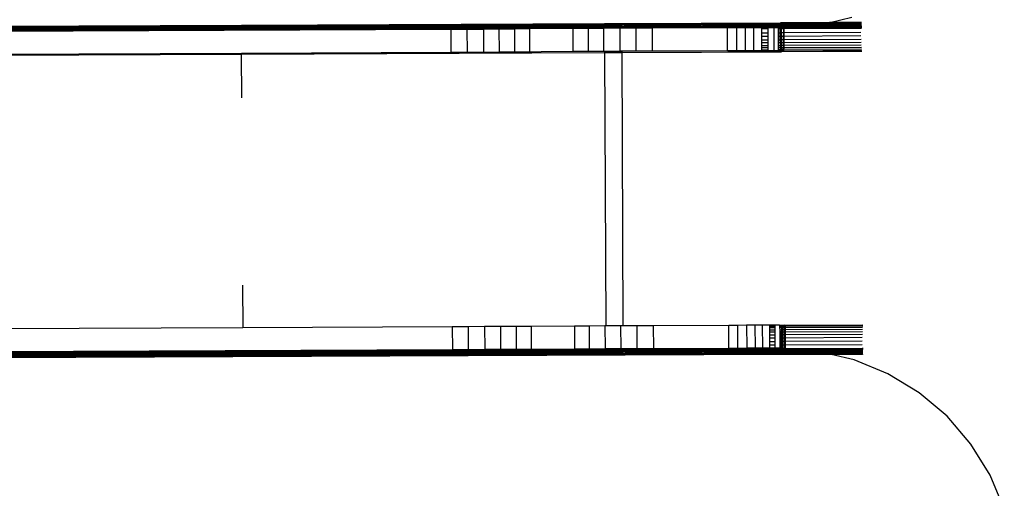
# Model space of a CAD drawing. Units: metres. Extents: x -2.54 to 2.36, y -2.2 to 2.54.
# Drawn here: x 0.5 to 0.7, y 0.02 to 0.12 of the extents above; entities that cross this region are included whole.
import ezdxf

# ---------------------------------------------------------------- set-up
doc = ezdxf.new("R2010")
doc.units = ezdxf.units.M

msp = doc.modelspace()

# ---------------------------------------------------------------- linework, layer by layer
for p, q in [((0.66429, 0.11597), (0.6687, 0.11705)), ((0.37802, 0.11423), (0.65462, 0.11541)), ((0.37802, 0.11407), (0.65462, 0.11526)), ((0.37802, 0.11394), (0.65462, 0.11512)), ((0.48429, 0.1152), (0.54783, 0.11547)), ((0.54783, 0.11543), (0.48429, 0.11516)), ((0.48429, 0.11502), (0.54783, 0.11529)), ((0.48429, 0.11493), (0.54783, 0.1152)), ((0.48429, 0.11485), (0.54783, 0.11512)), ((0.54783, 0.11547), (0.54826, 0.11548)), ((0.54783, 0.11543), (0.54783, 0.11547)), ((0.54783, 0.11529), (0.54783, 0.11543)), ((0.54826, 0.11543), (0.54783, 0.11543)), ((0.54783, 0.11529), (0.54826, 0.1153)), ((0.54783, 0.1152), (0.54783, 0.11529)), ((0.54783, 0.11512), (0.54783, 0.1152)), ((0.54783, 0.1152), (0.54826, 0.1152)), ((0.54783, 0.11512), (0.54826, 0.11512)), ((0.54826, 0.11543), (0.54826, 0.11548)), ((0.54826, 0.11548), (0.54868, 0.11548)), ((0.54826, 0.1153), (0.54826, 0.11543)), ((0.54826, 0.11512), (0.61971, 0.11543)), ((0.54868, 0.11543), (0.54826, 0.11543)), ((0.54826, 0.1152), (0.54826, 0.1153)), ((0.54826, 0.1153), (0.54868, 0.1153)), ((0.54826, 0.11512), (0.54826, 0.1152)), ((0.54826, 0.1152), (0.54868, 0.11519)), ((0.54868, 0.11548), (0.61971, 0.11578)), ((0.61971, 0.11574), (0.54868, 0.11543)), ((0.54868, 0.1153), (0.61971, 0.1156)), ((0.54868, 0.11519), (0.61971, 0.11549)), ((0.54868, 0.11543), (0.54868, 0.11548)), ((0.54868, 0.1153), (0.54868, 0.11543)), ((0.54868, 0.11519), (0.54868, 0.1153)), ((0.61971, 0.11578), (0.62176, 0.11579)), ((0.61971, 0.11578), (0.61971, 0.11574)), ((0.62176, 0.11575), (0.61971, 0.11574)), ((0.61971, 0.11574), (0.61971, 0.1156)), ((0.61971, 0.1156), (0.62176, 0.11561)), ((0.61971, 0.1156), (0.61971, 0.11549)), ((0.62176, 0.11551), (0.61971, 0.11549)), ((0.61971, 0.11549), (0.61971, 0.11543)), ((0.62176, 0.11547), (0.61971, 0.11546)), ((0.61971, 0.11543), (0.62176, 0.11543)), ((0.62176, 0.11579), (0.62176, 0.11575)), ((0.62176, 0.11579), (0.62183, 0.11579)), ((0.62176, 0.11575), (0.62176, 0.11561)), ((0.62183, 0.11575), (0.62176, 0.11575)), ((0.62176, 0.11561), (0.62176, 0.11551)), ((0.62176, 0.11561), (0.62182, 0.11561)), ((0.62182, 0.11551), (0.62176, 0.11551)), ((0.62176, 0.11551), (0.62176, 0.11547)), ((0.62182, 0.11547), (0.62176, 0.11547)), ((0.62176, 0.11547), (0.62176, 0.11543)), ((0.62176, 0.11543), (0.62182, 0.11544)), ((0.62183, 0.11575), (0.62182, 0.11561)), ((0.62182, 0.11561), (0.62311, 0.11562)), ((0.62182, 0.11561), (0.62182, 0.11551)), ((0.62312, 0.11552), (0.62182, 0.11551)), ((0.62182, 0.11551), (0.62182, 0.11547)), ((0.62182, 0.11547), (0.62182, 0.11544)), ((0.62312, 0.11547), (0.62182, 0.11547)), ((0.62182, 0.11544), (0.62312, 0.11544)), ((0.62183, 0.11579), (0.62311, 0.1158)), ((0.62183, 0.11579), (0.62183, 0.11575)), ((0.62311, 0.11575), (0.62183, 0.11575)), ((0.62311, 0.11575), (0.62311, 0.1158)), ((0.62311, 0.1158), (0.62316, 0.1158)), ((0.62311, 0.11562), (0.62311, 0.11575)), ((0.62316, 0.11575), (0.62311, 0.11575)), ((0.62312, 0.11552), (0.62311, 0.11562)), ((0.62311, 0.11562), (0.62316, 0.11562)), ((0.62312, 0.11547), (0.62312, 0.11552)), ((0.62317, 0.11552), (0.62312, 0.11552)), ((0.62312, 0.11544), (0.62312, 0.11547)), ((0.62317, 0.11547), (0.62312, 0.11547)), ((0.62312, 0.11544), (0.62317, 0.11544)), ((0.62316, 0.1158), (0.65461, 0.11593)), ((0.65446, 0.11589), (0.62316, 0.11575)), ((0.62316, 0.1158), (0.62316, 0.11575)), ((0.62316, 0.11575), (0.62316, 0.11562)), ((0.62316, 0.11562), (0.65446, 0.11575)), ((0.62316, 0.11562), (0.62317, 0.11552)), ((0.62317, 0.11544), (0.65446, 0.11557)), ((0.6357, 0.11556), (0.62317, 0.11552)), ((0.62317, 0.11552), (0.62317, 0.11547)), ((0.63433, 0.11552), (0.62317, 0.11547)), ((0.62317, 0.11547), (0.62317, 0.11544)), ((0.6357, 0.11556), (0.65446, 0.11565)), ((0.65461, 0.11589), (0.65446, 0.11589)), ((0.65446, 0.11575), (0.65446, 0.11589)), ((0.65446, 0.11565), (0.65446, 0.11575)), ((0.65446, 0.11575), (0.65461, 0.11575)), ((0.65446, 0.11557), (0.65446, 0.11565)), ((0.65461, 0.11565), (0.65446, 0.11565)), ((0.65446, 0.11557), (0.65461, 0.11558)), ((0.66426, 0.11597), (0.65461, 0.11593)), ((0.65461, 0.11593), (0.65461, 0.11589)), ((0.65461, 0.11589), (0.65461, 0.11575)), ((0.66351, 0.11579), (0.65461, 0.11575)), ((0.65461, 0.11575), (0.65461, 0.11565)), ((0.65461, 0.11565), (0.65461, 0.11558)), ((0.66278, 0.11561), (0.65461, 0.11558)), ((0.65461, 0.11558), (0.65462, 0.11541)), ((0.66209, 0.11544), (0.65462, 0.11541)), ((0.65462, 0.11541), (0.65462, 0.11526)), ((0.66068, 0.11528), (0.65462, 0.11526)), ((0.65462, 0.11526), (0.65462, 0.11512)), ((0.65895, 0.11514), (0.65462, 0.11512)), ((0.65462, 0.11512), (0.65463, 0.115)), ((0.65697, 0.11497), (0.65895, 0.11514)), ((0.65737, 0.11498), (0.65935, 0.11514)), ((0.67063, 0.11507), (0.65737, 0.11498)), ((0.65895, 0.11514), (0.65988, 0.11522)), ((0.65935, 0.11514), (0.65895, 0.11514)), ((0.66029, 0.11522), (0.65935, 0.11514)), ((0.67063, 0.11519), (0.65935, 0.11514)), ((0.65988, 0.11522), (0.66068, 0.11528)), ((0.66029, 0.11522), (0.65988, 0.11522)), ((0.66108, 0.11528), (0.66029, 0.11522)), ((0.67046, 0.11526), (0.66029, 0.11522)), ((0.66068, 0.11528), (0.66183, 0.11538)), ((0.66108, 0.11528), (0.66068, 0.11528)), ((0.66167, 0.11533), (0.66108, 0.11528)), ((0.67062, 0.11532), (0.66108, 0.11528)), ((0.66183, 0.11538), (0.66167, 0.11533)), ((0.66183, 0.11538), (0.66209, 0.11544)), ((0.66209, 0.11544), (0.66215, 0.11546)), ((0.66218, 0.11546), (0.66215, 0.11546)), ((0.66218, 0.11546), (0.66278, 0.11561)), ((0.67046, 0.11549), (0.66218, 0.11546)), ((0.66281, 0.11561), (0.66278, 0.11561)), ((0.66281, 0.11561), (0.66311, 0.11569)), ((0.67061, 0.11564), (0.66281, 0.11561)), ((0.66314, 0.11569), (0.66311, 0.11569)), ((0.66314, 0.11569), (0.66351, 0.11579)), ((0.67046, 0.11572), (0.66314, 0.11569)), ((0.66354, 0.11579), (0.66351, 0.11579)), ((0.66354, 0.11579), (0.66408, 0.11593)), ((0.67061, 0.11582), (0.66354, 0.11579)), ((0.66411, 0.11593), (0.66408, 0.11593)), ((0.66411, 0.11593), (0.66426, 0.11597)), ((0.67046, 0.11595), (0.66411, 0.11593)), ((0.66429, 0.11597), (0.66426, 0.11597)), ((0.67061, 0.116), (0.66429, 0.11597)), ((0.67062, 0.11548), (0.67046, 0.11549)), ((0.44408, 0.11405), (0.58932, 0.11467)), ((0.58932, 0.11467), (0.59253, 0.11469)), ((0.58934, 0.11006), (0.58932, 0.11467)), ((0.59253, 0.11469), (0.59572, 0.11471)), ((0.59255, 0.11007), (0.59253, 0.11469)), ((0.59572, 0.11471), (0.59887, 0.11473)), ((0.59572, 0.11471), (0.59574, 0.11009)), ((0.59887, 0.11473), (0.60194, 0.11475)), ((0.59889, 0.11011), (0.59887, 0.11473)), ((0.60194, 0.11475), (0.60491, 0.11478)), ((0.60196, 0.11014), (0.60194, 0.11475)), ((0.60491, 0.11478), (0.61351, 0.11485)), ((0.60493, 0.11016), (0.60491, 0.11478)), ((0.61351, 0.11485), (0.61648, 0.11488)), ((0.61353, 0.11023), (0.61351, 0.11485)), ((0.61648, 0.11488), (0.61956, 0.1149)), ((0.61648, 0.11488), (0.6165, 0.11026)), ((0.61956, 0.1149), (0.62271, 0.11492)), ((0.61958, 0.11028), (0.61956, 0.1149)), ((0.62271, 0.11492), (0.62591, 0.11494)), ((0.62271, 0.11492), (0.62273, 0.1103)), ((0.62591, 0.11494), (0.62912, 0.11495)), ((0.62591, 0.11494), (0.62593, 0.11032)), ((0.62912, 0.11495), (0.64405, 0.11502)), ((0.62912, 0.11495), (0.62914, 0.11033)), ((0.64405, 0.11502), (0.64585, 0.11502)), ((0.64407, 0.1104), (0.64405, 0.11502)), ((0.64585, 0.11502), (0.6476, 0.11503)), ((0.64585, 0.11502), (0.64587, 0.1104)), ((0.6476, 0.11503), (0.64926, 0.11503)), ((0.64762, 0.11041), (0.6476, 0.11503)), ((0.64926, 0.11503), (0.65077, 0.11503)), ((0.64928, 0.11041), (0.64926, 0.11503)), ((0.65077, 0.11503), (0.65211, 0.11502)), ((0.65077, 0.11503), (0.65077, 0.11499)), ((0.65077, 0.11499), (0.65211, 0.11499)), ((0.65077, 0.11499), (0.65077, 0.11489)), ((0.65077, 0.11489), (0.65211, 0.1149)), ((0.65077, 0.11489), (0.65077, 0.11483)), ((0.65077, 0.11483), (0.65211, 0.11483)), ((0.65077, 0.11483), (0.65077, 0.11477)), ((0.65211, 0.11478), (0.65077, 0.11477)), ((0.65077, 0.11477), (0.65077, 0.11472)), ((0.65211, 0.11473), (0.65077, 0.11472)), ((0.65077, 0.11472), (0.65078, 0.11396)), ((0.65078, 0.11396), (0.65212, 0.11397)), ((0.65078, 0.11396), (0.65078, 0.11324)), ((0.65212, 0.11325), (0.65078, 0.11324)), ((0.65078, 0.11324), (0.65078, 0.11257)), ((0.65211, 0.11502), (0.65324, 0.11501)), ((0.65211, 0.11499), (0.65211, 0.11502)), ((0.65211, 0.1149), (0.65211, 0.11499)), ((0.65211, 0.11483), (0.65211, 0.1149)), ((0.65211, 0.11478), (0.65211, 0.11483)), ((0.65211, 0.11473), (0.65211, 0.11478)), ((0.65212, 0.11397), (0.65211, 0.11473)), ((0.65212, 0.11325), (0.65212, 0.11397)), ((0.65212, 0.11258), (0.65212, 0.11325)), ((0.65324, 0.11501), (0.65414, 0.115)), ((0.65324, 0.11501), (0.65326, 0.11039)), ((0.65414, 0.115), (0.65463, 0.115)), ((0.65414, 0.11491), (0.65414, 0.115)), ((0.65414, 0.11491), (0.65446, 0.11491)), ((0.65414, 0.11484), (0.65414, 0.11491)), ((0.65414, 0.11484), (0.65446, 0.11484)), ((0.65414, 0.11479), (0.65414, 0.11484)), ((0.65446, 0.11479), (0.65414, 0.11479)), ((0.65414, 0.11473), (0.65414, 0.11479)), ((0.65446, 0.11473), (0.65414, 0.11473)), ((0.65414, 0.11398), (0.65414, 0.11473)), ((0.65414, 0.11398), (0.65448, 0.11398)), ((0.65415, 0.11326), (0.65414, 0.11398)), ((0.65449, 0.11326), (0.65415, 0.11326)), ((0.65415, 0.11259), (0.65415, 0.11326)), ((0.65446, 0.11491), (0.65461, 0.11491)), ((0.65446, 0.11484), (0.65446, 0.11491)), ((0.65446, 0.11479), (0.65446, 0.11484)), ((0.65446, 0.11484), (0.65461, 0.11484)), ((0.65446, 0.11473), (0.65446, 0.11479)), ((0.65462, 0.11478), (0.65446, 0.11479)), ((0.65462, 0.11478), (0.65446, 0.11473)), ((0.65465, 0.11475), (0.65446, 0.11473)), ((0.65448, 0.11398), (0.65446, 0.11473)), ((0.65449, 0.11326), (0.65448, 0.11398)), ((0.65466, 0.11398), (0.65448, 0.11398)), ((0.65451, 0.11259), (0.65449, 0.11326)), ((0.65466, 0.11326), (0.65449, 0.11326)), ((0.65463, 0.115), (0.65461, 0.11491)), ((0.65461, 0.11491), (0.65464, 0.11484)), ((0.65461, 0.11491), (0.65461, 0.11484)), ((0.65478, 0.11491), (0.65461, 0.11491)), ((0.65461, 0.11484), (0.65462, 0.11478)), ((0.65461, 0.11484), (0.65464, 0.11484)), ((0.65465, 0.11479), (0.65462, 0.11478)), ((0.65463, 0.115), (0.65478, 0.11499)), ((0.65464, 0.11484), (0.65465, 0.11479)), ((0.65478, 0.11483), (0.65464, 0.11484)), ((0.65478, 0.11483), (0.65465, 0.11479)), ((0.65465, 0.11479), (0.65465, 0.11475)), ((0.65465, 0.11479), (0.65478, 0.11479)), ((0.65478, 0.11476), (0.65465, 0.11475)), ((0.65465, 0.11475), (0.65466, 0.11398)), ((0.65478, 0.11398), (0.65466, 0.11398)), ((0.65466, 0.11398), (0.65466, 0.11326)), ((0.65479, 0.11326), (0.65466, 0.11326)), ((0.65466, 0.11326), (0.65466, 0.11259)), ((0.65478, 0.11499), (0.65514, 0.11497)), ((0.65478, 0.11491), (0.65478, 0.11499)), ((0.65508, 0.11491), (0.65478, 0.11491)), ((0.65478, 0.11483), (0.65478, 0.11491)), ((0.65484, 0.11484), (0.65478, 0.11483)), ((0.65478, 0.11479), (0.65478, 0.11483)), ((0.65478, 0.11479), (0.65514, 0.11482)), ((0.65478, 0.11476), (0.65478, 0.11479)), ((0.65515, 0.11479), (0.65478, 0.11479)), ((0.65515, 0.11479), (0.65478, 0.11476)), ((0.65514, 0.11474), (0.65478, 0.11476)), ((0.65478, 0.11398), (0.65478, 0.11476)), ((0.65515, 0.11398), (0.65478, 0.11398)), ((0.65479, 0.11326), (0.65478, 0.11398)), ((0.65515, 0.11326), (0.65479, 0.11326)), ((0.65479, 0.11259), (0.65479, 0.11326)), ((0.65508, 0.11491), (0.65484, 0.11484)), ((0.65514, 0.11482), (0.65484, 0.11484)), ((0.65514, 0.11493), (0.65508, 0.11491)), ((0.65514, 0.11497), (0.65523, 0.11496)), ((0.65514, 0.11497), (0.65514, 0.11493)), ((0.65523, 0.11496), (0.65514, 0.11493)), ((0.65514, 0.11493), (0.65514, 0.11482)), ((0.65523, 0.11483), (0.65514, 0.11482)), ((0.65514, 0.11482), (0.65515, 0.11479)), ((0.65515, 0.11479), (0.65514, 0.11474)), ((0.65523, 0.11474), (0.65514, 0.11474)), ((0.65514, 0.11474), (0.65515, 0.11398)), ((0.65523, 0.11479), (0.65515, 0.11479)), ((0.65523, 0.11398), (0.65515, 0.11398)), ((0.65515, 0.11398), (0.65515, 0.11326)), ((0.65523, 0.11326), (0.65515, 0.11326)), ((0.65515, 0.11326), (0.65515, 0.11259)), ((0.65697, 0.11497), (0.65523, 0.11496)), ((0.65523, 0.11496), (0.65523, 0.11483)), ((0.67065, 0.11486), (0.65523, 0.11479)), ((0.65583, 0.11485), (0.65523, 0.11479)), ((0.65543, 0.11485), (0.65523, 0.11483)), ((0.65523, 0.11483), (0.65523, 0.11479)), ((0.67047, 0.1148), (0.65523, 0.11474)), ((0.65523, 0.11479), (0.65523, 0.11474)), ((0.65523, 0.11474), (0.65523, 0.11398)), ((0.67048, 0.11405), (0.65523, 0.11398)), ((0.65523, 0.11398), (0.65523, 0.11326)), ((0.67049, 0.11333), (0.65523, 0.11326)), ((0.65523, 0.11326), (0.65524, 0.11259)), ((0.65543, 0.11485), (0.65697, 0.11497)), ((0.65583, 0.11485), (0.65543, 0.11485)), ((0.65583, 0.11485), (0.65737, 0.11498)), ((0.67064, 0.11491), (0.65583, 0.11485)), ((0.65737, 0.11498), (0.65697, 0.11497)), ((0.67046, 0.11503), (0.65737, 0.11498)), ((0.67064, 0.11498), (0.65737, 0.11498)), ((0.65078, 0.11257), (0.65212, 0.11258)), ((0.65078, 0.11257), (0.65078, 0.11196)), ((0.65212, 0.11197), (0.65078, 0.11196)), ((0.65078, 0.11196), (0.65079, 0.11143)), ((0.65079, 0.11143), (0.65213, 0.11144)), ((0.65079, 0.11143), (0.65079, 0.11098)), ((0.65212, 0.11197), (0.65212, 0.11258)), ((0.65213, 0.11144), (0.65212, 0.11197)), ((0.65213, 0.11099), (0.65213, 0.11144)), ((0.65415, 0.11259), (0.65451, 0.11259)), ((0.65415, 0.11198), (0.65415, 0.11259)), ((0.65453, 0.11198), (0.65415, 0.11198)), ((0.65416, 0.11144), (0.65415, 0.11198)), ((0.65416, 0.11144), (0.65455, 0.11145)), ((0.65416, 0.11099), (0.65416, 0.11144)), ((0.65453, 0.11198), (0.65451, 0.11259)), ((0.65466, 0.11259), (0.65451, 0.11259)), ((0.65455, 0.11145), (0.65453, 0.11198)), ((0.65466, 0.11198), (0.65453, 0.11198)), ((0.65457, 0.111), (0.65455, 0.11145)), ((0.65467, 0.11145), (0.65455, 0.11145)), ((0.65479, 0.11259), (0.65466, 0.11259)), ((0.65466, 0.11259), (0.65466, 0.11198)), ((0.65479, 0.11198), (0.65466, 0.11198)), ((0.65466, 0.11198), (0.65467, 0.11145)), ((0.65479, 0.11145), (0.65467, 0.11145)), ((0.65467, 0.11145), (0.65467, 0.111)), ((0.65515, 0.11259), (0.65479, 0.11259)), ((0.65479, 0.11198), (0.65479, 0.11259)), ((0.65516, 0.11198), (0.65479, 0.11198)), ((0.65479, 0.11145), (0.65479, 0.11198)), ((0.65516, 0.11145), (0.65479, 0.11145)), ((0.6548, 0.111), (0.65479, 0.11145)), ((0.65524, 0.11259), (0.65515, 0.11259)), ((0.65515, 0.11259), (0.65516, 0.11198)), ((0.65524, 0.11198), (0.65516, 0.11198)), ((0.65516, 0.11198), (0.65516, 0.11145)), ((0.65524, 0.11145), (0.65516, 0.11145)), ((0.65516, 0.11145), (0.65516, 0.111)), ((0.67051, 0.11266), (0.65524, 0.11259)), ((0.65524, 0.11259), (0.65524, 0.11198)), ((0.67053, 0.11205), (0.65524, 0.11198)), ((0.65524, 0.11198), (0.65524, 0.11145)), ((0.67055, 0.11151), (0.65524, 0.11145)), ((0.65524, 0.11145), (0.65524, 0.111)), ((0.54785, 0.10988), (0.48431, 0.10961)), ((0.48431, 0.1095), (0.54785, 0.10977)), ((0.48431, 0.10946), (0.54785, 0.10973)), ((0.54785, 0.10977), (0.61973, 0.11008)), ((0.58934, 0.11006), (0.54785, 0.10988)), ((0.54785, 0.10973), (0.61973, 0.11003)), ((0.54785, 0.10977), (0.54785, 0.10988)), ((0.54785, 0.10973), (0.54785, 0.10977)), ((0.54789, 0.10112), (0.54785, 0.10973)), ((0.59255, 0.11007), (0.58934, 0.11006)), ((0.59574, 0.11009), (0.59255, 0.11007)), ((0.59889, 0.11011), (0.59574, 0.11009)), ((0.60196, 0.11014), (0.59889, 0.11011)), ((0.60493, 0.11016), (0.60196, 0.11014)), ((0.60534, 0.11013), (0.60196, 0.11014)), ((0.60719, 0.11018), (0.60493, 0.11016)), ((0.61353, 0.11023), (0.60719, 0.11018)), ((0.61973, 0.11023), (0.60719, 0.11018)), ((0.6165, 0.11026), (0.61353, 0.11023)), ((0.61958, 0.11028), (0.6165, 0.11026)), ((0.61973, 0.11028), (0.61958, 0.11028)), ((0.62273, 0.1103), (0.61973, 0.11028)), ((0.61973, 0.11028), (0.61973, 0.11023)), ((0.62319, 0.11025), (0.61973, 0.11023)), ((0.61973, 0.11023), (0.61973, 0.11008)), ((0.61973, 0.11008), (0.62319, 0.11009)), ((0.61973, 0.11008), (0.61973, 0.11003)), ((0.61973, 0.11003), (0.62319, 0.11005)), ((0.61973, 0.11003), (0.61995, 0.05602)), ((0.62319, 0.1103), (0.62273, 0.1103)), ((0.64407, 0.1104), (0.62319, 0.11025)), ((0.62593, 0.11032), (0.62319, 0.1103)), ((0.62319, 0.11025), (0.62319, 0.1103)), ((0.62319, 0.11009), (0.62319, 0.11025)), ((0.62319, 0.11009), (0.65465, 0.11023)), ((0.62319, 0.11005), (0.65467, 0.11018)), ((0.62319, 0.11005), (0.62319, 0.11009)), ((0.62341, 0.05603), (0.62319, 0.11005)), ((0.62914, 0.11033), (0.62593, 0.11032)), ((0.64407, 0.1104), (0.62914, 0.11033)), ((0.64587, 0.1104), (0.64407, 0.1104)), ((0.64762, 0.11041), (0.64587, 0.1104)), ((0.64928, 0.11041), (0.64762, 0.11041)), ((0.65079, 0.11041), (0.64928, 0.11041)), ((0.65213, 0.11099), (0.65079, 0.11098)), ((0.65079, 0.11098), (0.65079, 0.11062)), ((0.65079, 0.11062), (0.65213, 0.11063)), ((0.65079, 0.11062), (0.65079, 0.11041)), ((0.65213, 0.1104), (0.65079, 0.11041)), ((0.65213, 0.11063), (0.65213, 0.11099)), ((0.65213, 0.1104), (0.65213, 0.11063)), ((0.65326, 0.11039), (0.65213, 0.1104)), ((0.65416, 0.11038), (0.65326, 0.11039)), ((0.65457, 0.111), (0.65416, 0.11099)), ((0.65416, 0.11064), (0.65416, 0.11099)), ((0.65416, 0.11064), (0.65459, 0.11064)), ((0.65416, 0.11038), (0.65416, 0.11064)), ((0.65434, 0.11038), (0.65416, 0.11038)), ((0.65462, 0.11038), (0.65434, 0.11038)), ((0.65459, 0.11064), (0.65457, 0.111)), ((0.65467, 0.111), (0.65457, 0.111)), ((0.65462, 0.11038), (0.65459, 0.11064)), ((0.65467, 0.11064), (0.65459, 0.11064)), ((0.65465, 0.11023), (0.65462, 0.11038)), ((0.65467, 0.11037), (0.65462, 0.11038)), ((0.65467, 0.11018), (0.65465, 0.11023)), ((0.65467, 0.11023), (0.65465, 0.11023)), ((0.6548, 0.111), (0.65467, 0.111)), ((0.65467, 0.111), (0.65467, 0.11064)), ((0.6548, 0.11064), (0.65467, 0.11064)), ((0.65467, 0.11064), (0.65467, 0.11037)), ((0.6548, 0.11037), (0.65467, 0.11037)), ((0.65467, 0.11037), (0.65467, 0.11023)), ((0.67067, 0.11025), (0.65467, 0.11018)), ((0.65467, 0.11018), (0.65484, 0.11023)), ((0.65467, 0.11023), (0.65467, 0.11018)), ((0.65484, 0.11023), (0.65467, 0.11023)), ((0.65516, 0.111), (0.6548, 0.111)), ((0.6548, 0.11064), (0.6548, 0.111)), ((0.65516, 0.11064), (0.6548, 0.11064)), ((0.6548, 0.11037), (0.6548, 0.11064)), ((0.65516, 0.11036), (0.6548, 0.11037)), ((0.65484, 0.11023), (0.65525, 0.11034)), ((0.67065, 0.1103), (0.65484, 0.11023)), ((0.65524, 0.111), (0.65516, 0.111)), ((0.65516, 0.111), (0.65516, 0.11064)), ((0.65524, 0.11064), (0.65516, 0.11064)), ((0.65516, 0.11036), (0.65516, 0.11064)), ((0.65525, 0.11034), (0.65516, 0.11036)), ((0.67057, 0.11106), (0.65524, 0.111)), ((0.65524, 0.111), (0.65524, 0.11064)), ((0.67059, 0.11071), (0.65524, 0.11064)), ((0.65525, 0.11034), (0.65524, 0.11064)), ((0.67062, 0.11045), (0.65525, 0.11034)), ((0.54804, 0.06404), (0.54807, 0.05567)), ((0.48453, 0.0554), (0.54807, 0.05567)), ((0.54807, 0.05567), (0.58956, 0.05584)), ((0.58956, 0.05584), (0.59277, 0.05585)), ((0.58956, 0.05584), (0.58958, 0.05123)), ((0.59277, 0.05585), (0.59596, 0.05587)), ((0.59279, 0.05124), (0.59277, 0.05585)), ((0.59596, 0.05587), (0.59911, 0.05589)), ((0.59596, 0.05587), (0.59598, 0.05126)), ((0.59911, 0.05589), (0.60218, 0.0559)), ((0.59911, 0.05589), (0.59913, 0.05127)), ((0.60218, 0.0559), (0.60516, 0.05592)), ((0.60218, 0.0559), (0.6022, 0.05129)), ((0.60516, 0.05592), (0.61375, 0.05598)), ((0.60516, 0.05592), (0.60517, 0.05131)), ((0.61375, 0.05598), (0.61672, 0.056)), ((0.61375, 0.05598), (0.61377, 0.05136)), ((0.61672, 0.056), (0.6198, 0.05601)), ((0.61674, 0.05138), (0.61672, 0.056)), ((0.6198, 0.05601), (0.61995, 0.05602)), ((0.6198, 0.05601), (0.61982, 0.0514)), ((0.61995, 0.05602), (0.62295, 0.05603)), ((0.62297, 0.05141), (0.62295, 0.05603)), ((0.62295, 0.05603), (0.62341, 0.05603)), ((0.62341, 0.05603), (0.62615, 0.05605)), ((0.62615, 0.05605), (0.62936, 0.05606)), ((0.62617, 0.05143), (0.62615, 0.05605)), ((0.62936, 0.05606), (0.64429, 0.05612)), ((0.62936, 0.05606), (0.62938, 0.05144)), ((0.64429, 0.05612), (0.6461, 0.05613)), ((0.64431, 0.0515), (0.64429, 0.05612)), ((0.6461, 0.05613), (0.64785, 0.05614)), ((0.64611, 0.05151), (0.6461, 0.05613)), ((0.64785, 0.05614), (0.6495, 0.05614)), ((0.64785, 0.05614), (0.64786, 0.05152)), ((0.6495, 0.05614), (0.65101, 0.05614)), ((0.6495, 0.05614), (0.64952, 0.05152)), ((0.65101, 0.05614), (0.65235, 0.05614)), ((0.65103, 0.05152), (0.65101, 0.05614)), ((0.65235, 0.05614), (0.65349, 0.05614)), ((0.65235, 0.05614), (0.65235, 0.05602)), ((0.65349, 0.05603), (0.65235, 0.05602)), ((0.65235, 0.05602), (0.65235, 0.05596)), ((0.65349, 0.05597), (0.65235, 0.05596)), ((0.65235, 0.05596), (0.65236, 0.0558)), ((0.65236, 0.0558), (0.65349, 0.0558)), ((0.65236, 0.0558), (0.65236, 0.05553)), ((0.65349, 0.05554), (0.65236, 0.05553)), ((0.65236, 0.05553), (0.65236, 0.05516)), ((0.65236, 0.05516), (0.65349, 0.05517)), ((0.65236, 0.05516), (0.65236, 0.05471)), ((0.65349, 0.05471), (0.65236, 0.05471)), ((0.65236, 0.05471), (0.65236, 0.05416)), ((0.65349, 0.05614), (0.65438, 0.05614)), ((0.65349, 0.05603), (0.65349, 0.05614)), ((0.65349, 0.05597), (0.65349, 0.05603)), ((0.65349, 0.0558), (0.65349, 0.05597)), ((0.65349, 0.05554), (0.65349, 0.0558)), ((0.65349, 0.05517), (0.65349, 0.05554)), ((0.65349, 0.05471), (0.65349, 0.05517)), ((0.65349, 0.05417), (0.65349, 0.05471)), ((0.65438, 0.05614), (0.65502, 0.05613)), ((0.65438, 0.05614), (0.65438, 0.05603)), ((0.65489, 0.05603), (0.65438, 0.05603)), ((0.65438, 0.05603), (0.65438, 0.05597)), ((0.65487, 0.05597), (0.65438, 0.05597)), ((0.65438, 0.05597), (0.65438, 0.05581)), ((0.65438, 0.05581), (0.65484, 0.05581)), ((0.65438, 0.05581), (0.65438, 0.05554)), ((0.65482, 0.05554), (0.65438, 0.05554)), ((0.65438, 0.05554), (0.65439, 0.05517)), ((0.65439, 0.05517), (0.6548, 0.05517)), ((0.65439, 0.05517), (0.65439, 0.05471)), ((0.65478, 0.05472), (0.65439, 0.05471)), ((0.65439, 0.05471), (0.65439, 0.05417)), ((0.65476, 0.05417), (0.65478, 0.05472)), ((0.65478, 0.05472), (0.6548, 0.05517)), ((0.6549, 0.05472), (0.65478, 0.05472)), ((0.6548, 0.05517), (0.65482, 0.05554)), ((0.6549, 0.05518), (0.6548, 0.05517)), ((0.65482, 0.05554), (0.65484, 0.05581)), ((0.6549, 0.05554), (0.65482, 0.05554)), ((0.65484, 0.05581), (0.65487, 0.05597)), ((0.6549, 0.05581), (0.65484, 0.05581)), ((0.65487, 0.05597), (0.65489, 0.05603)), ((0.65489, 0.05597), (0.65487, 0.05597)), ((0.65502, 0.05605), (0.65489, 0.05603)), ((0.65489, 0.05603), (0.65489, 0.05597)), ((0.65502, 0.05598), (0.65489, 0.05597)), ((0.65489, 0.05597), (0.6549, 0.05581)), ((0.65502, 0.05581), (0.6549, 0.05581)), ((0.6549, 0.05581), (0.6549, 0.05554)), ((0.65502, 0.05554), (0.6549, 0.05554)), ((0.6549, 0.05554), (0.6549, 0.05518)), ((0.65502, 0.05518), (0.6549, 0.05518)), ((0.6549, 0.05518), (0.6549, 0.05472)), ((0.65503, 0.05472), (0.6549, 0.05472)), ((0.6549, 0.05472), (0.6549, 0.05418)), ((0.65502, 0.05613), (0.65539, 0.05612)), ((0.65502, 0.05613), (0.65502, 0.05605)), ((0.65539, 0.05612), (0.65502, 0.05605)), ((0.65539, 0.05603), (0.65502, 0.05605)), ((0.65502, 0.05605), (0.65502, 0.05598)), ((0.65539, 0.05598), (0.65502, 0.05598)), ((0.65502, 0.05598), (0.65502, 0.05581)), ((0.65539, 0.05581), (0.65502, 0.05581)), ((0.65502, 0.05581), (0.65502, 0.05554)), ((0.65539, 0.05554), (0.65502, 0.05554)), ((0.65502, 0.05554), (0.65502, 0.05518)), ((0.65539, 0.05518), (0.65502, 0.05518)), ((0.65502, 0.05518), (0.65503, 0.05472)), ((0.65539, 0.05472), (0.65503, 0.05472)), ((0.65503, 0.05472), (0.65503, 0.05418)), ((0.65539, 0.05612), (0.65547, 0.05612)), ((0.65539, 0.05603), (0.65539, 0.05612)), ((0.65547, 0.05603), (0.65539, 0.05603)), ((0.65539, 0.05598), (0.65539, 0.05603)), ((0.65547, 0.05598), (0.65539, 0.05598)), ((0.65539, 0.05581), (0.65539, 0.05598)), ((0.65547, 0.05581), (0.65539, 0.05581)), ((0.65539, 0.05554), (0.65539, 0.05581)), ((0.65547, 0.05554), (0.65539, 0.05554)), ((0.65539, 0.05518), (0.65539, 0.05554)), ((0.65547, 0.05518), (0.65539, 0.05518)), ((0.65539, 0.05472), (0.65539, 0.05518)), ((0.65547, 0.05472), (0.65539, 0.05472)), ((0.65539, 0.05418), (0.65539, 0.05472)), ((0.65547, 0.05612), (0.65547, 0.05603)), ((0.67089, 0.0561), (0.65547, 0.05603)), ((0.67087, 0.05604), (0.65547, 0.05598)), ((0.65547, 0.05603), (0.65547, 0.05598)), ((0.65547, 0.05598), (0.65547, 0.05581)), ((0.67084, 0.05588), (0.65547, 0.05581)), ((0.65547, 0.05581), (0.65547, 0.05554)), ((0.67082, 0.05561), (0.65547, 0.05554)), ((0.65547, 0.05554), (0.65547, 0.05518)), ((0.6708, 0.05524), (0.65547, 0.05518)), ((0.65547, 0.05518), (0.65547, 0.05472)), ((0.67078, 0.05478), (0.65547, 0.05472)), ((0.65547, 0.05472), (0.65548, 0.05418)), ((0.65236, 0.05416), (0.65349, 0.05417)), ((0.65236, 0.05416), (0.65236, 0.05355)), ((0.6535, 0.05355), (0.65236, 0.05355)), ((0.65236, 0.05355), (0.65237, 0.05287)), ((0.65237, 0.05287), (0.6535, 0.05288)), ((0.65237, 0.05287), (0.65237, 0.05215)), ((0.6535, 0.05355), (0.65349, 0.05417)), ((0.6535, 0.05288), (0.6535, 0.05355)), ((0.6535, 0.05215), (0.6535, 0.05288)), ((0.65439, 0.05417), (0.65476, 0.05417)), ((0.65439, 0.05417), (0.65439, 0.05356)), ((0.65475, 0.05356), (0.65439, 0.05356)), ((0.65439, 0.05356), (0.6544, 0.05288)), ((0.6544, 0.05288), (0.65474, 0.05288)), ((0.6544, 0.05288), (0.6544, 0.05216)), ((0.65473, 0.05216), (0.65474, 0.05288)), ((0.65474, 0.05288), (0.65475, 0.05356)), ((0.65491, 0.05288), (0.65474, 0.05288)), ((0.65475, 0.05356), (0.65476, 0.05417)), ((0.6549, 0.05356), (0.65475, 0.05356)), ((0.6549, 0.05418), (0.65476, 0.05417)), ((0.65503, 0.05418), (0.6549, 0.05418)), ((0.6549, 0.05418), (0.6549, 0.05356)), ((0.6549, 0.05356), (0.65491, 0.05288)), ((0.65503, 0.05356), (0.6549, 0.05356)), ((0.65503, 0.05289), (0.65491, 0.05288)), ((0.65491, 0.05288), (0.65491, 0.05216)), ((0.65539, 0.05418), (0.65503, 0.05418)), ((0.65503, 0.05418), (0.65503, 0.05356)), ((0.65503, 0.05356), (0.65503, 0.05289)), ((0.6554, 0.05356), (0.65503, 0.05356)), ((0.65503, 0.05289), (0.65504, 0.05216)), ((0.6554, 0.05289), (0.65503, 0.05289)), ((0.65548, 0.05418), (0.65539, 0.05418)), ((0.6554, 0.05356), (0.65539, 0.05418)), ((0.6554, 0.05289), (0.6554, 0.05356)), ((0.65548, 0.05356), (0.6554, 0.05356)), ((0.6554, 0.05216), (0.6554, 0.05289)), ((0.65548, 0.05289), (0.6554, 0.05289)), ((0.67076, 0.05424), (0.65548, 0.05418)), ((0.65548, 0.05418), (0.65548, 0.05356)), ((0.67075, 0.05363), (0.65548, 0.05356)), ((0.65548, 0.05356), (0.65548, 0.05289)), ((0.67074, 0.05295), (0.65548, 0.05289)), ((0.65548, 0.05289), (0.65548, 0.05216)), ((0.37829, 0.05027), (0.65491, 0.05142)), ((0.6549, 0.05137), (0.37829, 0.05021)), ((0.6549, 0.0513), (0.37829, 0.05014)), ((0.58958, 0.05123), (0.44434, 0.05062)), ((0.54809, 0.05076), (0.48455, 0.05049)), ((0.54809, 0.05073), (0.48455, 0.05046)), ((0.61997, 0.05106), (0.54809, 0.05073)), ((0.61997, 0.05106), (0.54809, 0.05076)), ((0.61997, 0.05093), (0.54809, 0.05064)), ((0.61997, 0.0508), (0.54809, 0.0505)), ((0.54809, 0.05076), (0.54809, 0.05073)), ((0.54809, 0.05073), (0.54809, 0.05064)), ((0.59279, 0.05124), (0.58958, 0.05123)), ((0.59598, 0.05126), (0.59279, 0.05124)), ((0.59913, 0.05127), (0.59598, 0.05126)), ((0.6022, 0.05129), (0.59913, 0.05127)), ((0.60517, 0.05131), (0.6022, 0.05129)), ((0.60558, 0.05129), (0.60517, 0.05131)), ((0.61377, 0.05136), (0.60558, 0.05129)), ((0.61674, 0.05138), (0.61377, 0.05136)), ((0.61982, 0.0514), (0.61674, 0.05138)), ((0.62297, 0.05141), (0.61982, 0.0514)), ((0.61997, 0.05106), (0.61997, 0.05103)), ((0.62203, 0.05106), (0.61997, 0.05106)), ((0.61997, 0.05103), (0.61997, 0.05093)), ((0.62205, 0.05095), (0.61997, 0.05093)), ((0.61997, 0.05093), (0.61997, 0.0508)), ((0.61997, 0.0508), (0.61997, 0.05069)), ((0.62205, 0.0508), (0.61997, 0.0508)), ((0.62203, 0.0507), (0.61997, 0.05069)), ((0.62204, 0.05104), (0.62203, 0.05106)), ((0.62203, 0.0507), (0.62205, 0.0508)), ((0.62203, 0.05065), (0.62203, 0.0507)), ((0.62206, 0.0507), (0.62203, 0.0507)), ((0.62343, 0.05107), (0.62204, 0.05104)), ((0.62204, 0.05104), (0.62205, 0.05095)), ((0.62343, 0.05095), (0.62205, 0.05095)), ((0.62205, 0.05095), (0.62205, 0.0508)), ((0.62343, 0.05081), (0.62205, 0.0508)), ((0.62205, 0.0508), (0.62206, 0.0507)), ((0.62206, 0.0507), (0.62206, 0.05065)), ((0.6234, 0.0507), (0.62206, 0.0507)), ((0.62617, 0.05143), (0.62297, 0.05141)), ((0.6234, 0.0507), (0.62343, 0.05081)), ((0.6234, 0.05066), (0.6234, 0.0507)), ((0.62343, 0.0507), (0.6234, 0.0507)), ((0.65472, 0.0512), (0.62343, 0.05107)), ((0.65473, 0.05117), (0.62343, 0.05107)), ((0.62343, 0.05107), (0.62343, 0.05095)), ((0.63458, 0.05099), (0.62343, 0.05095)), ((0.62343, 0.05081), (0.62343, 0.05095)), ((0.65473, 0.05094), (0.62343, 0.05081)), ((0.62343, 0.0507), (0.62343, 0.05081)), ((0.65472, 0.05079), (0.62343, 0.05066)), ((0.63597, 0.05076), (0.62343, 0.0507)), ((0.62343, 0.05066), (0.62343, 0.0507)), ((0.62938, 0.05144), (0.62617, 0.05143)), ((0.64431, 0.0515), (0.62938, 0.05144)), ((0.65472, 0.05108), (0.63458, 0.05099)), ((0.64611, 0.05151), (0.64431, 0.0515)), ((0.64786, 0.05152), (0.64611, 0.05151)), ((0.64952, 0.05152), (0.64786, 0.05152)), ((0.65103, 0.05152), (0.64952, 0.05152)), ((0.65237, 0.05152), (0.65103, 0.05152)), ((0.6535, 0.05215), (0.65237, 0.05215)), ((0.65237, 0.05215), (0.65237, 0.05152)), ((0.6535, 0.05152), (0.65237, 0.05152)), ((0.6535, 0.05152), (0.6535, 0.05215)), ((0.6544, 0.05152), (0.6535, 0.05152)), ((0.65473, 0.05216), (0.6544, 0.05216)), ((0.6544, 0.05216), (0.6544, 0.05152)), ((0.65473, 0.05152), (0.6544, 0.05152)), ((0.65473, 0.05117), (0.65472, 0.0512)), ((0.65488, 0.0512), (0.65472, 0.0512)), ((0.65472, 0.05108), (0.65473, 0.05117)), ((0.65473, 0.05094), (0.65472, 0.05108)), ((0.65489, 0.05108), (0.65472, 0.05108)), ((0.65472, 0.05079), (0.65473, 0.05094)), ((0.65488, 0.05079), (0.65472, 0.05079)), ((0.65473, 0.05152), (0.65473, 0.05216)), ((0.65491, 0.05216), (0.65473, 0.05216)), ((0.65491, 0.05152), (0.65473, 0.05152)), ((0.65488, 0.05117), (0.65473, 0.05117)), ((0.65488, 0.05094), (0.65473, 0.05094)), ((0.6549, 0.0513), (0.65488, 0.0512)), ((0.65771, 0.05121), (0.65488, 0.0512)), ((0.65488, 0.0512), (0.65488, 0.05117)), ((0.65488, 0.05117), (0.65489, 0.05108)), ((0.65489, 0.05108), (0.65488, 0.05094)), ((0.66092, 0.05097), (0.65488, 0.05094)), ((0.65488, 0.05094), (0.65488, 0.05079)), ((0.66235, 0.05082), (0.65488, 0.05079)), ((0.65488, 0.05079), (0.65488, 0.05062)), ((0.65919, 0.0511), (0.65489, 0.05108)), ((0.65491, 0.05142), (0.6549, 0.05137)), ((0.6549, 0.05137), (0.6549, 0.0513)), ((0.65564, 0.05137), (0.6549, 0.05137)), ((0.65652, 0.0513), (0.6549, 0.0513)), ((0.65491, 0.05216), (0.65491, 0.05152)), ((0.65504, 0.05216), (0.65491, 0.05216)), ((0.65504, 0.05151), (0.65491, 0.05152)), ((0.65491, 0.05142), (0.6554, 0.05151)), ((0.65512, 0.0514), (0.65491, 0.05142)), ((0.65504, 0.05216), (0.65504, 0.05151)), ((0.6554, 0.05216), (0.65504, 0.05216)), ((0.6554, 0.05151), (0.65504, 0.05151)), ((0.65522, 0.0514), (0.65512, 0.0514)), ((0.67073, 0.05147), (0.65522, 0.0514)), ((0.65564, 0.05137), (0.65522, 0.0514)), ((0.6554, 0.05151), (0.6554, 0.05216)), ((0.65548, 0.05216), (0.6554, 0.05216)), ((0.65549, 0.0515), (0.6554, 0.05151)), ((0.67073, 0.05223), (0.65548, 0.05216)), ((0.65548, 0.05216), (0.65549, 0.0515)), ((0.6709, 0.05143), (0.65564, 0.05137)), ((0.65652, 0.0513), (0.65564, 0.05137)), ((0.6709, 0.05136), (0.65652, 0.0513)), ((0.65771, 0.05121), (0.65652, 0.0513)), ((0.67089, 0.05127), (0.65771, 0.05121)), ((0.65803, 0.05118), (0.65771, 0.05121)), ((0.65808, 0.05118), (0.65803, 0.05118)), ((0.67073, 0.05124), (0.65808, 0.05118)), ((0.65919, 0.0511), (0.65808, 0.05118)), ((0.67089, 0.05115), (0.65919, 0.0511)), ((0.66092, 0.05097), (0.65919, 0.0511)), ((0.66095, 0.05097), (0.66092, 0.05097)), ((0.67073, 0.05101), (0.66095, 0.05097)), ((0.66209, 0.05088), (0.66095, 0.05097)), ((0.66235, 0.05082), (0.66209, 0.05088)), ((0.67088, 0.05086), (0.66235, 0.05082)), ((0.66268, 0.05074), (0.66235, 0.05082)), ((0.67073, 0.05078), (0.66268, 0.05074)), ((0.66305, 0.05066), (0.66268, 0.05074)), ((0.67091, 0.05149), (0.67073, 0.05147)), ((0.67088, 0.05101), (0.67073, 0.05101)), ((0.65488, 0.05062), (0.37828, 0.04947)), ((0.65488, 0.05045), (0.37828, 0.04929)), ((0.65488, 0.05027), (0.37828, 0.04911)), ((0.54809, 0.05064), (0.48455, 0.05037)), ((0.54809, 0.0505), (0.48455, 0.05023)), ((0.54809, 0.05039), (0.48455, 0.05013)), ((0.54809, 0.05035), (0.48455, 0.05008)), ((0.54809, 0.05064), (0.54809, 0.0505)), ((0.54809, 0.0505), (0.54809, 0.05039)), ((0.54809, 0.05039), (0.54809, 0.05035)), ((0.54853, 0.05039), (0.54809, 0.05039)), ((0.54853, 0.05035), (0.54809, 0.05035)), ((0.61997, 0.05069), (0.54853, 0.05039)), ((0.61998, 0.05064), (0.54853, 0.05035)), ((0.54853, 0.05039), (0.54853, 0.05035)), ((0.61997, 0.05069), (0.61998, 0.05064)), ((0.62203, 0.05065), (0.61998, 0.05064)), ((0.62206, 0.05065), (0.62203, 0.05065)), ((0.6234, 0.05066), (0.62206, 0.05065)), ((0.62343, 0.05066), (0.6234, 0.05066)), ((0.66305, 0.05066), (0.65488, 0.05062)), ((0.65488, 0.05062), (0.65488, 0.05045)), ((0.66378, 0.05048), (0.65488, 0.05045)), ((0.65488, 0.05045), (0.65488, 0.05027)), ((0.66453, 0.05031), (0.65488, 0.05027)), ((0.67088, 0.05069), (0.66305, 0.05066)), ((0.66365, 0.05052), (0.66305, 0.05066)), ((0.67073, 0.05054), (0.66365, 0.05052)), ((0.66378, 0.05048), (0.66365, 0.05052)), ((0.67088, 0.05051), (0.66378, 0.05048)), ((0.66453, 0.05031), (0.66378, 0.05048)), ((0.66461, 0.05029), (0.66453, 0.05031)), ((0.67073, 0.05031), (0.66461, 0.05029)), ((0.66914, 0.04922), (0.66461, 0.05029)), ((0.67583, 0.04648), (0.66914, 0.04922)), ((0.67088, 0.05033), (0.67073, 0.05031)), ((0.68202, 0.04273), (0.67583, 0.04648)), ((0.68754, 0.03806), (0.68202, 0.04273)), ((0.69227, 0.03258), (0.68754, 0.03806)), ((0.69607, 0.02643), (0.69227, 0.03258)), ((0.69887, 0.01976), (0.69607, 0.02643))]:
    msp.add_line(p, q)

doc.saveas('drawing.dxf')
